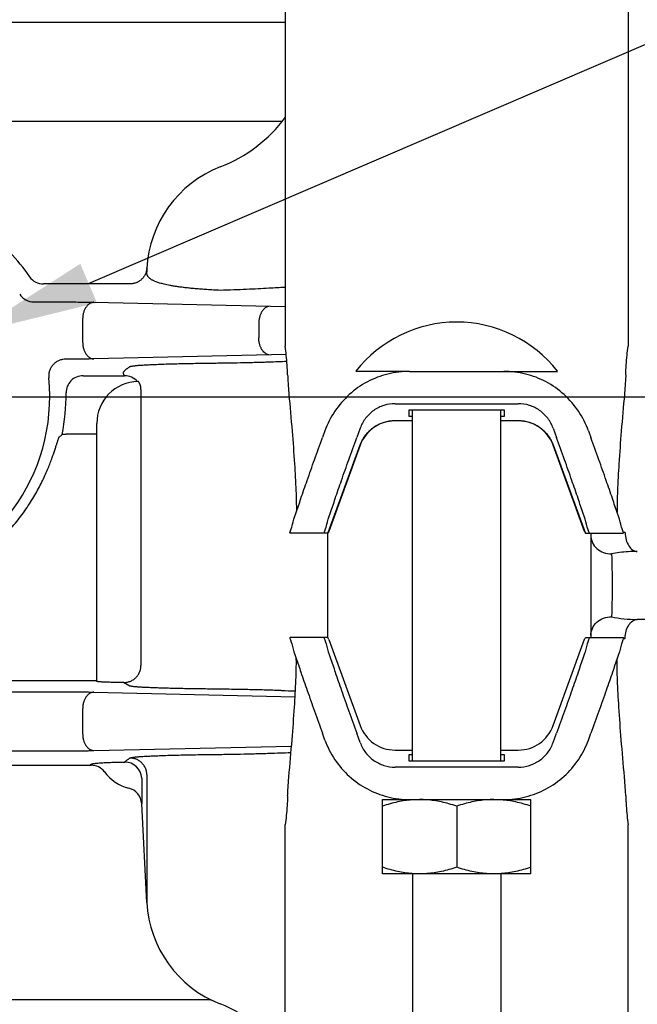
# Model space of a CAD drawing. Extents: x 0 to 48, y 0 to 64.5.
# Drawn here: x 13.7 to 15.5, y 23.6 to 26.5 of the extents above; entities that cross this region are included whole.
import ezdxf

# ---------------------------------------------------------------- set-up
doc = ezdxf.new("R2010")
doc.units = 0
doc.header["$LTSCALE"] = 1.21
doc.header["$MEASUREMENT"] = 0
doc.layers.get('0').update_dxf_attribs({"linetype": 'CONTINUOUS'})

msp = doc.modelspace()

# ---------------------------------------------------------------- linework, layer by layer
for p, q in [((13.9214, 25.7613), (17.4375, 27.269)), ((13.2455, 25.4272), (19.9222, 25.4272))]:
    msp.add_line(p, q)
at = {"linetype": 'Continuous'}
for p, q in [((14.5008, 27.2022), (14.5008, 25.5768)), ((15.5102, 27.2022), (15.5102, 25.5768)), ((13.4287, 26.53), (14.5008, 26.53)), ((13.4915, 26.2387), (14.4925, 26.2387)), ((14.0929, 25.805), (14.0924, 25.7946)), ((14.0431, 25.7595), (13.7886, 25.7595)), ((13.7604, 25.7066), (13.8381, 25.7066)), ((13.9365, 25.7056), (14.5008, 25.6928)), ((13.9037, 25.6557), (13.9037, 25.5888)), ((14.4225, 25.6439), (14.4225, 25.6006)), ((14.5035, 25.5517), (13.9365, 25.5388)), ((14.861, 25.5023), (14.7085, 25.5023)), ((14.867, 25.5023), (15.3025, 25.5023)), ((13.905, 25.4895), (14.0275, 25.4895)), ((14.0651, 25.4725), (14.0652, 25.4723)), ((14.0755, 25.4491), (14.0755, 24.6364)), ((14.8241, 25.4071), (15.1869, 25.4071)), ((14.8655, 25.389), (15.1455, 25.389)), ((14.8655, 25.3695), (14.8655, 25.389)), ((14.8755, 24.3554), (14.8755, 25.389)), ((15.1355, 24.3554), (15.1355, 25.389)), ((15.1455, 25.389), (15.1455, 25.3695)), ((14.8241, 25.3574), (14.8755, 25.3574)), ((14.8755, 25.3569), (14.8241, 25.3569)), ((14.8755, 25.3695), (14.8655, 25.3695)), ((15.1455, 25.3695), (15.1355, 25.3695)), ((15.1355, 25.3574), (15.1869, 25.3574)), ((15.1869, 25.3569), (15.1355, 25.3569)), ((13.9455, 24.5898), (13.9455, 25.3489)), ((14.6174, 25.3272), (14.6101, 25.3072)), ((14.7213, 25.3349), (14.7112, 25.3072)), ((15.2897, 25.3349), (15.2998, 25.3072)), ((15.3936, 25.3272), (15.4009, 25.3072)), ((13.9455, 25.3176), (13.8979, 25.3176)), ((14.6272, 25.0278), (14.7213, 25.2856)), ((14.7213, 25.2849), (14.6287, 25.0305)), ((15.2897, 25.2856), (15.3838, 25.0278)), ((15.3823, 25.0305), (15.2897, 25.2849)), ((14.6253, 25.026), (14.5152, 25.026)), ((14.6255, 25.026), (14.6255, 24.7185)), ((14.629, 25.0313), (14.6272, 25.0278)), ((15.382, 25.0313), (15.3838, 25.0278)), ((15.3857, 25.026), (15.4958, 25.026)), ((15.4005, 25.0253), (15.4005, 24.7192)), ((15.4632, 24.8822), (15.4632, 24.8622)), ((17.0429, 24.7722), (15.5376, 24.7722)), ((14.6253, 24.7185), (14.5152, 24.7185)), ((15.3857, 24.7185), (15.4958, 24.7185)), ((14.629, 24.7133), (14.6272, 24.7167)), ((14.629, 24.7133), (14.7213, 24.4596)), ((15.2897, 24.4596), (15.3823, 24.714)), ((15.382, 24.7132), (15.3838, 24.7167)), ((13.9455, 24.5911), (13.4036, 24.5911)), ((14.043, 24.5762), (14.0239, 24.5863)), ((13.3718, 24.5592), (13.8381, 24.5592)), ((13.9365, 24.5583), (14.5295, 24.5448)), ((13.9037, 24.5083), (13.9037, 24.4362)), ((14.6174, 24.4173), (14.6101, 24.4373)), ((14.7213, 24.4095), (14.7112, 24.4373)), ((15.2897, 24.4095), (15.2998, 24.4373)), ((15.3936, 24.4173), (15.4009, 24.4373)), ((13.0018, 24.3853), (13.8381, 24.3853)), ((13.9365, 24.3862), (14.5191, 24.3995)), ((14.8241, 24.3876), (14.8755, 24.3876)), ((14.8655, 24.375), (14.8755, 24.375)), ((14.8655, 24.3554), (14.8655, 24.375)), ((15.1355, 24.3876), (15.1869, 24.3876)), ((15.1355, 24.375), (15.1455, 24.375)), ((15.1455, 24.375), (15.1455, 24.3554)), ((13.1382, 24.3429), (13.9292, 24.3429)), ((15.1455, 24.3554), (14.8655, 24.3554)), ((14.0929, 24.3158), (14.0929, 23.9394)), ((15.1869, 24.3374), (14.8241, 24.3374)), ((14.0777, 24.3049), (14.0777, 24.2297)), ((14.0929, 23.9394), (14.0777, 24.2297)), ((14.7868, 24.2421), (15.2243, 24.2421)), ((14.7868, 24.0234), (14.7868, 24.2421)), ((15.2243, 24.0234), (15.2243, 24.2421)), ((15.0055, 24.2226), (15.0055, 24.0429)), ((14.5008, 22.5422), (14.5008, 24.1677)), ((15.5102, 22.5422), (15.5102, 24.1677)), ((15.2243, 24.0234), (14.7868, 24.0234)), ((14.8755, 24.0234), (14.8755, 23.5023)), ((15.1355, 24.0234), (15.1355, 23.5023)), ((14.2697, 23.6528), (13.1866, 23.6528))]:
    msp.add_line(p, q, dxfattribs=at)
for centre, radius, start, end in [((14.1492, 26.514), 0.44, 291.2944, 323.0439), ((14.4325, 25.7872), 0.34, 111.2944, 177), ((13.2455, 25.4353), 0.6096, 34.5139, 43.2423), ((14.0432, 25.8095), 0.0499, 354.9026, 356.731), ((14.0431, 25.8095), 0.05, 354.6655, 354.9029), ((14.0842, 25.8071), 0.00888, 351.7243, 356.7265), ((13.7886, 25.8095), 0.05, 215.1587, 269.9783), ((13.7604, 25.7565), 0.0499, 212.5766, 270.0259), ((15.0055, 25.2707), 0.3767, 37.9553, 142.0447), ((13.854, 25.4862), 0.0517, 90.2828, 98.9572), ((13.2455, 25.4272), 0.5613, 281.9205, 5.6943), ((13.9051, 25.4395), 0.05, 90.0482, 181.0186), ((14.069, 25.3489), 0.1235, 90.7896, 180), ((14.0275, 25.4395), 0.05, 41.2111, 90.0402), ((13.2454, 25.4353), 0.6096, 348.7171, 0.3098), ((14.8241, 25.2475), 0.1094, 90, 160), ((15.1869, 25.2475), 0.1094, 20, 90), ((12.842, 26.5208), 1.5666, 309.3615, 309.7306), ((14.8241, 24.497), 0.1094, 200, 270), ((15.1869, 24.497), 0.1094, 270, 340), ((14.0698, 24.4461), 0.1745, 215.5888, 216.2886), ((13.9292, 24.2929), 0.05, 38.2879, 90.0349), ((14.0278, 24.3025), 0.05, 2.6925, 89.9597), ((13.9292, 24.2929), 0.0499, 36.293, 38.2846), ((14.069, 24.3956), 0.1235, 215.589, 256.2542), ((14.0278, 24.227), 0.05, 3, 76.2542), ((14.4325, 23.9572), 0.34, 183, 248.7056), ((14.2697, 23.603), 0.0498, 65.3281, 90.0883), ((14.1492, 23.2305), 0.44, 36.9561, 68.7056)]:
    msp.add_arc(centre, radius, start, end, dxfattribs=at)
for points, knots in [([(14.0929, 25.8048), (14.0928, 25.8033), (14.0923, 25.8002), (14.0913, 25.7957), (14.0898, 25.7914), (14.0879, 25.7871), (14.0857, 25.7831), (14.0831, 25.7793), (14.0801, 25.7757), (14.0768, 25.7725), (14.0733, 25.7695), (14.0695, 25.7669), (14.0654, 25.7647), (14.0612, 25.7628), (14.0568, 25.7613), (14.0523, 25.7603), (14.0477, 25.7596), (14.0447, 25.7595), (14.0431, 25.7595)], [0, 0, 0, 0, 0.062496, 0.124984, 0.187475, 0.249967, 0.31246, 0.374955, 0.437451, 0.49995, 0.56245, 0.624953, 0.687457, 0.749963, 0.812471, 0.874979, 0.937491, 1, 1, 1, 1]), ([(14.0929, 25.7903), (14.0928, 25.7907), (14.0926, 25.7914), (14.0925, 25.7925), (14.0924, 25.7935), (14.0924, 25.7943), (14.0924, 25.7946)], [0, 0, 0, 0, 0.253379, 0.503215, 0.751422, 1, 1, 1, 1]), ([(14.309, 25.7407), (14.3023, 25.741), (14.2892, 25.7416), (14.2702, 25.7428), (14.2524, 25.744), (14.2358, 25.7454), (14.2205, 25.7468), (14.2064, 25.7483), (14.1934, 25.7499), (14.1816, 25.7515), (14.1708, 25.7532), (14.161, 25.7549), (14.1522, 25.7567), (14.1443, 25.7585), (14.1372, 25.7603), (14.1308, 25.7621), (14.1252, 25.7639), (14.1202, 25.7657), (14.1158, 25.7675), (14.1119, 25.7693), (14.1086, 25.771), (14.1057, 25.7728), (14.1033, 25.7745), (14.1006, 25.7767), (14.0984, 25.7788), (14.0967, 25.781), (14.0957, 25.7825), (14.0949, 25.784), (14.0943, 25.7854), (14.0938, 25.7867), (14.0934, 25.788), (14.0931, 25.7892), (14.093, 25.79), (14.0929, 25.7903)], [0, 0, 0, 0, 0.088133, 0.171145, 0.248846, 0.321175, 0.388176, 0.449973, 0.506746, 0.558717, 0.606131, 0.649254, 0.688354, 0.723707, 0.755584, 0.784252, 0.809973, 0.832998, 0.853575, 0.871938, 0.888314, 0.90292, 0.915961, 0.927631, 0.947548, 0.956124, 0.963953, 0.971143, 0.977785, 0.983948, 0.989683, 0.995026, 1, 1, 1, 1]), ([(14.5008, 25.7493), (14.4847, 25.7484), (14.4687, 25.7475), (14.4526, 25.7466), (14.4524, 25.7466), (14.4521, 25.7466), (14.4519, 25.7466), (14.4414, 25.746), (14.4196, 25.7448), (14.3853, 25.7433), (14.3481, 25.7418), (14.3224, 25.741), (14.309, 25.7407)], [-0.342989, -0.342989, -0.342989, -0.342989, -0.005247, -0.005247, -0.005247, 0, 0, 0, 0.218817, 0.458846, 0.719575, 1, 1, 1, 1]), ([(13.8381, 25.7066), (13.847, 25.7066), (13.8645, 25.7066), (13.8901, 25.7064), (13.9105, 25.7061), (13.9258, 25.7059), (13.933, 25.7057), (13.9365, 25.7056)], [0, 0, 0, 0, 0.271226, 0.533796, 0.779331, 0.893234, 1, 1, 1, 1]), ([(13.9365, 25.7056), (13.9355, 25.7056), (13.9333, 25.7054), (13.9302, 25.7046), (13.927, 25.7033), (13.924, 25.7016), (13.9212, 25.6994), (13.9184, 25.6969), (13.9158, 25.6939), (13.9135, 25.6906), (13.9113, 25.687), (13.9094, 25.6831), (13.9077, 25.6789), (13.9063, 25.6745), (13.9052, 25.67), (13.9041, 25.6637), (13.9038, 25.6589), (13.9037, 25.6557)], [0, 0, 0, 0, 0.048883, 0.098569, 0.149583, 0.20237, 0.257264, 0.314491, 0.374166, 0.436307, 0.50084, 0.567617, 0.636421, 0.706982, 0.778988, 0.852089, 1, 1, 1, 1]), ([(14.4518, 25.6935), (14.4508, 25.6933), (14.4489, 25.6927), (14.446, 25.6916), (14.4432, 25.69), (14.4395, 25.6874), (14.4361, 25.684), (14.4331, 25.6802), (14.431, 25.6769), (14.4291, 25.6734), (14.4275, 25.6696), (14.426, 25.6657), (14.4248, 25.6615), (14.4238, 25.6572), (14.4228, 25.6513), (14.4225, 25.6469), (14.4225, 25.6439)], [0, 0, 0, 0, 0.048972, 0.099169, 0.150975, 0.204684, 0.318419, 0.378738, 0.441289, 0.505971, 0.572626, 0.641048, 0.71099, 0.782176, 0.854298, 1, 1, 1, 1]), ([(13.9037, 25.5888), (13.9038, 25.5856), (13.9041, 25.5808), (13.9052, 25.5745), (13.9063, 25.5699), (13.9077, 25.5655), (13.9094, 25.5614), (13.9113, 25.5575), (13.9135, 25.5538), (13.9158, 25.5505), (13.9184, 25.5476), (13.9212, 25.545), (13.924, 25.5429), (13.927, 25.5412), (13.9302, 25.5399), (13.9333, 25.5391), (13.9355, 25.5389), (13.9365, 25.5388)], [0, 0, 0, 0, 0.147911, 0.221012, 0.293018, 0.363579, 0.432383, 0.49916, 0.563693, 0.625834, 0.685509, 0.742736, 0.79763, 0.850417, 0.901431, 0.951117, 1, 1, 1, 1]), ([(14.4518, 25.551), (14.4508, 25.5512), (14.4489, 25.5517), (14.446, 25.5529), (14.4432, 25.5545), (14.4395, 25.5571), (14.4361, 25.5604), (14.4331, 25.5643), (14.431, 25.5676), (14.4291, 25.5711), (14.4275, 25.5748), (14.426, 25.5788), (14.4248, 25.583), (14.4238, 25.5872), (14.4228, 25.5931), (14.4225, 25.5976), (14.4225, 25.6006)], [0, 0, 0, 0, 0.048972, 0.099169, 0.150975, 0.204684, 0.318419, 0.378738, 0.441289, 0.505971, 0.572626, 0.641048, 0.71099, 0.782176, 0.854298, 1, 1, 1, 1]), ([(14.5075, 25.4918), (14.5071, 25.5016), (14.506, 25.5208), (14.5038, 25.5491), (14.5019, 25.5677), (14.5008, 25.5768)], [0, 0, 0, 0, 0.02927722, 0.05773089, 0.08525581, 0.08525581, 0.08525581, 0.08525581]), ([(15.5035, 25.4918), (15.5039, 25.5016), (15.505, 25.5208), (15.5072, 25.5491), (15.5091, 25.5677), (15.5102, 25.5768)], [0, 0, 0, 0, 0.02927722, 0.05773089, 0.08525581, 0.08525581, 0.08525581, 0.08525581]), ([(13.8459, 25.5373), (13.8444, 25.537), (13.8413, 25.5364), (13.8368, 25.535), (13.8324, 25.5332), (13.8282, 25.531), (13.8242, 25.5284), (13.8205, 25.5254), (13.8172, 25.5221), (13.8141, 25.5185), (13.8114, 25.5146), (13.809, 25.5105), (13.8071, 25.5062), (13.8056, 25.5017), (13.8045, 25.4971), (13.8039, 25.4924), (13.8037, 25.4876), (13.8039, 25.4845), (13.804, 25.4829)], [0, 0, 0, 0, 0.062492, 0.124988, 0.187487, 0.24999, 0.312495, 0.375002, 0.43751, 0.500019, 0.562526, 0.625032, 0.687536, 0.750036, 0.812534, 0.875027, 0.937516, 1, 1, 1, 1]), ([(13.9365, 25.5388), (13.9304, 25.5387), (13.9175, 25.5384), (13.8974, 25.5382), (13.876, 25.538), (13.8612, 25.5379), (13.8537, 25.5379)], [0, 0, 0, 0, 0.22201, 0.466543, 0.727903, 1, 1, 1, 1]), ([(14.2908, 25.5267), (14.3063, 25.5269), (14.336, 25.5273), (14.3722, 25.528), (14.3992, 25.5286), (14.4178, 25.529), (14.4352, 25.5296), (14.4465, 25.5299), (14.4519, 25.5301), (14.4522, 25.5301), (14.4526, 25.5301), (14.453, 25.5302), (14.4704, 25.5308), (14.4878, 25.5314), (14.5051, 25.532)], [0, 0, 0, 0, 0.287833, 0.552713, 0.675382, 0.791029, 0.899331, 1, 1, 1, 1.007377, 1.007377, 1.007377, 1.330962, 1.330962, 1.330962, 1.330962]), ([(14.0275, 25.4895), (14.027, 25.49), (14.0264, 25.4908), (14.0256, 25.492), (14.025, 25.4931), (14.0245, 25.4942), (14.0242, 25.4953), (14.0241, 25.4962), (14.0241, 25.497), (14.0242, 25.4978), (14.0243, 25.4987), (14.0247, 25.4998), (14.0253, 25.5012), (14.0264, 25.5029), (14.0278, 25.5046), (14.0295, 25.5062), (14.0313, 25.5079), (14.0334, 25.5095), (14.0356, 25.5112), (14.038, 25.5128), (14.0404, 25.5145), (14.0421, 25.5156), (14.043, 25.5161)], [0, 0, 0, 0, 0.058748, 0.086318, 0.112743, 0.16254, 0.186293, 0.209562, 0.232611, 0.255718, 0.27916, 0.30319, 0.353779, 0.408718, 0.468498, 0.533112, 0.602258, 0.675493, 0.752335, 0.832312, 0.914993, 1, 1, 1, 1]), ([(14.043, 25.5161), (14.0431, 25.5162), (14.0434, 25.5164), (14.0439, 25.5166), (14.0445, 25.5168), (14.0451, 25.517), (14.0459, 25.5172), (14.0468, 25.5174), (14.0478, 25.5176), (14.0493, 25.5179), (14.0515, 25.5182), (14.0545, 25.5186), (14.0579, 25.519), (14.0617, 25.5194), (14.066, 25.5198), (14.0708, 25.5202), (14.076, 25.5205), (14.0817, 25.5209), (14.0879, 25.5213), (14.0971, 25.5218), (14.1098, 25.5224), (14.1264, 25.5231), (14.1449, 25.5238), (14.1653, 25.5244), (14.1874, 25.525), (14.2111, 25.5255), (14.2365, 25.526), (14.2632, 25.5264), (14.2815, 25.5266), (14.2908, 25.5267)], [0, 0, 0, 0, 0.001709, 0.00378, 0.006229, 0.009068, 0.012308, 0.015955, 0.020017, 0.024498, 0.034744, 0.046731, 0.060493, 0.07606, 0.093458, 0.112712, 0.133841, 0.156861, 0.181786, 0.208623, 0.268054, 0.335139, 0.409785, 0.491816, 0.580966, 0.67687, 0.779068, 0.886997, 1, 1, 1, 1]), ([(14.867, 25.5023), (14.8454, 25.5023), (14.8021, 25.497), (14.7411, 25.4736), (14.6875, 25.436), (14.6446, 25.3865), (14.6248, 25.3475), (14.6174, 25.3272)], [0, 0, 0, 0, 0.0646736, 0.1293863, 0.1941681, 0.2590329, 0.3239753, 0.3239753, 0.3239753, 0.3239753]), ([(15.3936, 25.3272), (15.3862, 25.3475), (15.3664, 25.3865), (15.3235, 25.436), (15.2699, 25.4736), (15.2089, 25.497), (15.1656, 25.5023), (15.144, 25.5023)], [0, 0, 0, 0, 0.0649424, 0.1298073, 0.1945892, 0.2593018, 0.3239753, 0.3239753, 0.3239753, 0.3239753]), ([(14.0755, 25.4491), (14.0755, 25.45), (14.0754, 25.4518), (14.0751, 25.4552), (14.0745, 25.4584), (14.0737, 25.4613), (14.073, 25.4632), (14.0723, 25.465), (14.0716, 25.4665), (14.0708, 25.4679), (14.0702, 25.4691), (14.0695, 25.4701), (14.0689, 25.4709), (14.0684, 25.4715), (14.0681, 25.4718), (14.0679, 25.472), (14.0677, 25.4722), (14.0676, 25.4723), (14.0675, 25.4724), (14.0674, 25.4724), (14.0673, 25.4724)], [0, 0, 0, 0, 0.110396, 0.214591, 0.404901, 0.491179, 0.571422, 0.645503, 0.713232, 0.774384, 0.828735, 0.876022, 0.915996, 0.948454, 0.961803, 0.973208, 0.982674, 0.990227, 0.995938, 1, 1, 1, 1]), ([(14.5075, 25.4918), (14.5078, 25.4855), (14.5085, 25.4728), (14.5097, 25.454), (14.5107, 25.4415), (14.5113, 25.4353)], [0, 0, 0, 0, 0.01905889, 0.03793871, 0.05663646, 0.05663646, 0.05663646, 0.05663646]), ([(15.5035, 25.4918), (15.5032, 25.4855), (15.5026, 25.4728), (15.5013, 25.454), (15.5003, 25.4415), (15.4997, 25.4353)], [0, 0, 0, 0, 0.01905889, 0.03793871, 0.05663646, 0.05663646, 0.05663646, 0.05663646]), ([(14.5113, 25.4353), (14.5146, 25.399), (14.5205, 25.3306), (14.5277, 25.2357), (14.5319, 25.1566), (14.5336, 25.109), (14.5331, 25.088), (14.5331, 25.0876)], [0, 0, 0, 0, 0.1095285, 0.2057406, 0.2857123, 0.3471716, 0.3484982, 0.3484982, 0.3484982, 0.3484982]), ([(15.4997, 25.4353), (15.4964, 25.399), (15.4905, 25.3306), (15.4833, 25.2357), (15.4791, 25.1566), (15.4774, 25.109), (15.4779, 25.088), (15.4779, 25.0876)], [0, 0, 0, 0, 0.1095285, 0.2057406, 0.2857123, 0.3471716, 0.3484982, 0.3484982, 0.3484982, 0.3484982]), ([(14.8241, 25.4071), (14.813, 25.4071), (14.7907, 25.4037), (14.7604, 25.3887), (14.736, 25.3653), (14.7251, 25.3454), (14.7213, 25.3349)], [0, 0, 0, 0, 0.0332546, 0.0665392, 0.099873, 0.1332576, 0.1332576, 0.1332576, 0.1332576]), ([(15.2897, 25.3349), (15.2859, 25.3454), (15.275, 25.3653), (15.2506, 25.3887), (15.2203, 25.4037), (15.198, 25.4071), (15.1869, 25.4071)], [0, 0, 0, 0, 0.0333846, 0.0667185, 0.1000031, 0.1332576, 0.1332576, 0.1332576, 0.1332576]), ([(14.7405, 25.3186), (14.7418, 25.3201), (14.7454, 25.3242), (14.7493, 25.3279), (14.7518, 25.3301)], [0, 0, 0, 0, 0.00612465, 0.01619688, 0.01619688, 0.01619688, 0.01619688]), ([(14.7713, 25.3438), (14.7744, 25.3455), (14.7794, 25.348), (14.7846, 25.35), (14.7866, 25.3508)], [0, 0, 0, 0, 0.01053249, 0.01680241, 0.01680241, 0.01680241, 0.01680241]), ([(15.2244, 25.3508), (15.2264, 25.35), (15.2316, 25.348), (15.2366, 25.3455), (15.2397, 25.3438)], [0, 0, 0, 0, 0.00626993, 0.01680241, 0.01680241, 0.01680241, 0.01680241]), ([(15.2592, 25.3301), (15.2618, 25.3279), (15.2656, 25.3242), (15.2692, 25.3201), (15.2706, 25.3186)], [0, 0, 0, 0, 0.01007224, 0.01619688, 0.01619688, 0.01619688, 0.01619688]), ([(13.3888, 24.8544), (13.3979, 24.8567), (13.4159, 24.8617), (13.4426, 24.8704), (13.4688, 24.8804), (13.4945, 24.8916), (13.5197, 24.904), (13.5442, 24.9176), (13.568, 24.9323), (13.5911, 24.948), (13.6134, 24.9648), (13.6347, 24.9825), (13.6551, 25.001), (13.6745, 25.0202), (13.6927, 25.0401), (13.7098, 25.0603), (13.7256, 25.0809), (13.7403, 25.1016), (13.7536, 25.1222), (13.7657, 25.1425), (13.7765, 25.1623), (13.7861, 25.1814), (13.7946, 25.1997), (13.802, 25.2169), (13.8084, 25.233), (13.8139, 25.2478), (13.8179, 25.2592), (13.8208, 25.2677), (13.8227, 25.2734), (13.8244, 25.2787), (13.826, 25.2837), (13.8275, 25.2882), (13.8288, 25.2923), (13.83, 25.296), (13.8311, 25.2992), (13.832, 25.302), (13.8328, 25.3041), (13.8333, 25.3055), (13.8337, 25.3064), (13.8341, 25.3072), (13.8344, 25.3079), (13.8347, 25.3085), (13.8349, 25.3089), (13.8351, 25.3092), (13.8352, 25.3093), (13.8354, 25.3095), (13.8354, 25.3096), (13.8355, 25.3096)], [0, 0, 0, 0, 0.041934, 0.083869, 0.125804, 0.167736, 0.209657, 0.251553, 0.293403, 0.335173, 0.376818, 0.418274, 0.459461, 0.500278, 0.540601, 0.580286, 0.619169, 0.657071, 0.693803, 0.729169, 0.762978, 0.795047, 0.825208, 0.853307, 0.879212, 0.902808, 0.923997, 0.933663, 0.942699, 0.951097, 0.958848, 0.965949, 0.972392, 0.978173, 0.98329, 0.987737, 0.991515, 0.993153, 0.994623, 0.995926, 0.997064, 0.998036, 0.998846, 0.999191, 0.999498, 0.999767, 1, 1, 1, 1]), ([(13.8979, 25.3176), (13.8943, 25.3176), (13.8888, 25.3175), (13.8817, 25.3175), (13.8767, 25.3174), (13.8719, 25.3174), (13.8673, 25.3173), (13.8631, 25.3172), (13.8593, 25.3171), (13.8558, 25.317), (13.8528, 25.3168), (13.8505, 25.3167), (13.8488, 25.3166), (13.8478, 25.3166), (13.8468, 25.3165), (13.846, 25.3164), (13.8452, 25.3164), (13.8446, 25.3163), (13.8442, 25.3162), (13.8439, 25.3162), (13.8437, 25.3162), (13.8435, 25.3161), (13.8434, 25.3161), (13.8433, 25.3161), (13.8433, 25.316), (13.8433, 25.316)], [0, 0, 0, 0, 0.200255, 0.296984, 0.389923, 0.478163, 0.560964, 0.637736, 0.708007, 0.771398, 0.827596, 0.876329, 0.897819, 0.917352, 0.934899, 0.950433, 0.963924, 0.975347, 0.984675, 0.988546, 0.991887, 0.994698, 0.996979, 0.998738, 1, 1, 1, 1]), ([(14.5152, 25.026), (14.5129, 25.026), (14.52, 25.0404), (14.521, 25.0543), (14.534, 25.0891), (14.5474, 25.1308), (14.5661, 25.184), (14.5871, 25.2436), (14.6023, 25.2856), (14.6101, 25.3072)], [0, 0, 0, 0, 0.0066447, 0.0270254, 0.0607149, 0.1067263, 0.1633441, 0.2279393, 0.2969757, 0.2969757, 0.2969757, 0.2969757]), ([(14.6163, 25.026), (14.614, 25.026), (14.6211, 25.0404), (14.6221, 25.0543), (14.6351, 25.0891), (14.6485, 25.1308), (14.6672, 25.184), (14.6882, 25.2436), (14.7034, 25.2856), (14.7112, 25.3072)], [0, 0, 0, 0, 0.0066447, 0.0270254, 0.0607149, 0.1067263, 0.1633441, 0.2279393, 0.2969757, 0.2969757, 0.2969757, 0.2969757]), ([(15.3947, 25.026), (15.397, 25.026), (15.3899, 25.0404), (15.3889, 25.0543), (15.3759, 25.0891), (15.3625, 25.1308), (15.3438, 25.184), (15.3228, 25.2436), (15.3076, 25.2856), (15.2998, 25.3072)], [0, 0, 0, 0, 0.0066447, 0.0270254, 0.0607149, 0.1067263, 0.1633441, 0.2279393, 0.2969757, 0.2969757, 0.2969757, 0.2969757]), ([(15.4958, 25.026), (15.4981, 25.026), (15.491, 25.0404), (15.49, 25.0543), (15.477, 25.0891), (15.4636, 25.1308), (15.4449, 25.184), (15.4239, 25.2436), (15.4087, 25.2856), (15.4009, 25.3072)], [0, 0, 0, 0, 0.0066447, 0.0270254, 0.0607149, 0.1067263, 0.1633441, 0.2279393, 0.2969757, 0.2969757, 0.2969757, 0.2969757]), ([(14.6272, 25.0278), (14.6269, 25.0273), (14.6264, 25.0266), (14.6256, 25.026), (14.6253, 25.026)], [0, 0, 0, 0, 0.001744781, 0.00266357, 0.00266357, 0.00266357, 0.00266357]), ([(15.3838, 25.0278), (15.3841, 25.0273), (15.3846, 25.0266), (15.3854, 25.026), (15.3857, 25.026)], [0, 0, 0, 0, 0.001744781, 0.00266357, 0.00266357, 0.00266357, 0.00266357]), ([(15.4005, 25.0199), (15.4005, 25.0126), (15.4038, 24.9977), (15.4177, 24.9793), (15.438, 24.9673), (15.4537, 24.9647), (15.4616, 24.9648)], [0, 0, 0, 0, 0.02181788, 0.04418745, 0.06730785, 0.09093051, 0.09093051, 0.09093051, 0.09093051]), ([(15.5013, 25.0269), (15.5017, 25.02), (15.5038, 25.0066), (15.5113, 24.9889), (15.5226, 24.9759), (15.5329, 24.9722), (15.5376, 24.9722)], [0, 0, 0, 0, 0.02049806, 0.04035507, 0.057004, 0.07103621, 0.07103621, 0.07103621, 0.07103621]), ([(15.5376, 24.9722), (15.5286, 24.9722), (15.5111, 24.9717), (15.4858, 24.9692), (15.4694, 24.9665), (15.4616, 24.9648)], [0, 0, 0, 0, 0.02689468, 0.05245407, 0.07645099, 0.07645099, 0.07645099, 0.07645099]), ([(15.4616, 24.9648), (15.4618, 24.9619), (15.4622, 24.9548), (15.4625, 24.9429), (15.4628, 24.9286), (15.463, 24.9131), (15.4632, 24.8975), (15.4632, 24.8872), (15.4632, 24.8822)], [0, 0, 0, 0, 0.00888124, 0.02112614, 0.03586904, 0.05189406, 0.06766143, 0.08262379, 0.08262379, 0.08262379, 0.08262379]), ([(15.4632, 24.8622), (15.4632, 24.8576), (15.4632, 24.8479), (15.4631, 24.8327), (15.4629, 24.8172), (15.4626, 24.8025), (15.4622, 24.7901), (15.4618, 24.7828), (15.4616, 24.7796)], [0, 0, 0, 0, 0.01378544, 0.0293227, 0.04537821, 0.06047236, 0.07323297, 0.08262376, 0.08262376, 0.08262376, 0.08262376]), ([(15.4005, 24.7246), (15.4005, 24.7318), (15.4038, 24.7468), (15.4177, 24.7652), (15.438, 24.7771), (15.4537, 24.7799), (15.4616, 24.7796)], [0, 0, 0, 0, 0.02181777, 0.04418729, 0.06730774, 0.09093052, 0.09093052, 0.09093052, 0.09093052]), ([(15.4616, 24.7796), (15.4736, 24.7772), (15.4988, 24.7734), (15.5243, 24.7722), (15.5376, 24.7722)], [0, 0, 0, 0, 0.03670029, 0.07643281, 0.07643281, 0.07643281, 0.07643281]), ([(15.5013, 24.7176), (15.5017, 24.7244), (15.5038, 24.7378), (15.5113, 24.7556), (15.5226, 24.7686), (15.5329, 24.7722), (15.5376, 24.7722)], [0, 0, 0, 0, 0.02049823, 0.04035525, 0.05700409, 0.07103623, 0.07103623, 0.07103623, 0.07103623]), ([(14.5152, 24.7185), (14.5129, 24.7185), (14.52, 24.7041), (14.521, 24.6902), (14.534, 24.6554), (14.5474, 24.6136), (14.5661, 24.5605), (14.5871, 24.5009), (14.6023, 24.4589), (14.6101, 24.4373)], [0, 0, 0, 0, 0.0066447, 0.0270254, 0.0607149, 0.1067263, 0.1633441, 0.2279393, 0.2969757, 0.2969757, 0.2969757, 0.2969757]), ([(14.6163, 24.7185), (14.614, 24.7185), (14.6211, 24.7041), (14.6221, 24.6902), (14.6351, 24.6554), (14.6485, 24.6136), (14.6672, 24.5605), (14.6882, 24.5009), (14.7034, 24.4589), (14.7112, 24.4373)], [0, 0, 0, 0, 0.0066447, 0.0270254, 0.0607149, 0.1067263, 0.1633441, 0.2279393, 0.2969757, 0.2969757, 0.2969757, 0.2969757]), ([(14.6272, 24.7167), (14.6269, 24.7172), (14.6264, 24.7178), (14.6256, 24.7185), (14.6253, 24.7185)], [0, 0, 0, 0, 0.001744781, 0.00266357, 0.00266357, 0.00266357, 0.00266357]), ([(15.3947, 24.7185), (15.397, 24.7185), (15.3899, 24.7041), (15.3889, 24.6902), (15.3759, 24.6554), (15.3625, 24.6136), (15.3438, 24.5605), (15.3228, 24.5009), (15.3076, 24.4589), (15.2998, 24.4373)], [0, 0, 0, 0, 0.0066447, 0.0270254, 0.0607149, 0.1067263, 0.1633441, 0.2279393, 0.2969757, 0.2969757, 0.2969757, 0.2969757]), ([(15.3838, 24.7167), (15.3841, 24.7172), (15.3846, 24.7178), (15.3854, 24.7185), (15.3857, 24.7185)], [0, 0, 0, 0, 0.001744781, 0.00266357, 0.00266357, 0.00266357, 0.00266357]), ([(15.4958, 24.7185), (15.4981, 24.7185), (15.491, 24.7041), (15.49, 24.6902), (15.477, 24.6554), (15.4636, 24.6136), (15.4449, 24.5605), (15.4239, 24.5009), (15.4087, 24.4589), (15.4009, 24.4373)], [0, 0, 0, 0, 0.0066447, 0.0270254, 0.0607149, 0.1067263, 0.1633441, 0.2279393, 0.2969757, 0.2969757, 0.2969757, 0.2969757]), ([(14.0239, 24.5863), (14.0255, 24.5863), (14.0289, 24.5864), (14.0338, 24.587), (14.0387, 24.5882), (14.0434, 24.5898), (14.048, 24.5918), (14.0523, 24.5943), (14.0564, 24.5972), (14.0602, 24.6005), (14.0637, 24.6042), (14.0667, 24.6082), (14.0694, 24.6124), (14.0716, 24.6169), (14.0733, 24.6216), (14.0746, 24.6265), (14.0753, 24.6314), (14.0755, 24.6347), (14.0755, 24.6364)], [0, 0, 0, 0, 0.062102, 0.124331, 0.186692, 0.249184, 0.311787, 0.374478, 0.437223, 0.499986, 0.56273, 0.625424, 0.688041, 0.750564, 0.812993, 0.875346, 0.937661, 1, 1, 1, 1]), ([(14.5113, 24.3092), (14.5146, 24.3455), (14.5205, 24.4138), (14.5277, 24.5088), (14.5319, 24.5879), (14.5336, 24.6355), (14.5331, 24.6564), (14.5331, 24.6569)], [0, 0, 0, 0, 0.1095285, 0.2057406, 0.2857123, 0.3471716, 0.3484982, 0.3484982, 0.3484982, 0.3484982]), ([(15.4997, 24.3092), (15.4964, 24.3455), (15.4905, 24.4138), (15.4833, 24.5088), (15.4791, 24.5879), (15.4774, 24.6355), (15.4779, 24.6564), (15.4779, 24.6569)], [0, 0, 0, 0, 0.1095285, 0.2057406, 0.2857123, 0.3471716, 0.3484982, 0.3484982, 0.3484982, 0.3484982]), ([(14.0239, 24.5863), (14.0179, 24.5864), (14.0092, 24.5865), (13.9978, 24.5867), (13.9901, 24.5869), (13.983, 24.5871), (13.9764, 24.5873), (13.9705, 24.5875), (13.9652, 24.5877), (13.9606, 24.5879), (13.9571, 24.5882), (13.9546, 24.5883), (13.953, 24.5885), (13.9516, 24.5886), (13.9503, 24.5887), (13.9492, 24.5888), (13.9482, 24.589), (13.9474, 24.5891), (13.9468, 24.5892), (13.9464, 24.5893), (13.9462, 24.5894), (13.946, 24.5895), (13.9458, 24.5895), (13.9457, 24.5896), (13.9456, 24.5896), (13.9455, 24.5897), (13.9455, 24.5897), (13.9455, 24.5898), (13.9455, 24.5898), (13.9455, 24.5898)], [0, 0, 0, 0, 0.228249, 0.333388, 0.431714, 0.522756, 0.60615, 0.681633, 0.749035, 0.808265, 0.859302, 0.881758, 0.902186, 0.920596, 0.937006, 0.951433, 0.963898, 0.974426, 0.983048, 0.986655, 0.989802, 0.992496, 0.994748, 0.996575, 0.998008, 0.998595, 0.999109, 0.999569, 1, 1, 1, 1]), ([(14.2908, 24.5671), (14.2738, 24.5673), (14.2489, 24.5676), (14.2162, 24.5681), (14.1934, 24.5685), (14.1719, 24.569), (14.1518, 24.5695), (14.1331, 24.5701), (14.116, 24.5707), (14.1006, 24.5713), (14.0888, 24.5718), (14.0802, 24.5723), (14.0745, 24.5726), (14.0692, 24.573), (14.0644, 24.5733), (14.0601, 24.5737), (14.0562, 24.574), (14.0528, 24.5744), (14.0503, 24.5747), (14.0485, 24.575), (14.0474, 24.5751), (14.0464, 24.5753), (14.0455, 24.5755), (14.0447, 24.5757), (14.044, 24.5759), (14.0435, 24.576), (14.0431, 24.5762), (14.043, 24.5762)], [0, 0, 0, 0, 0.205442, 0.302177, 0.39424, 0.481158, 0.562491, 0.637836, 0.706826, 0.769135, 0.824479, 0.849461, 0.872613, 0.893914, 0.913341, 0.930878, 0.946509, 0.960223, 0.972012, 0.977184, 0.981873, 0.986082, 0.989811, 0.993061, 0.995838, 0.998147, 1, 1, 1, 1]), ([(13.8381, 24.5592), (13.847, 24.5592), (13.8645, 24.5592), (13.8901, 24.559), (13.9105, 24.5588), (13.9258, 24.5585), (13.933, 24.5583), (13.9365, 24.5583)], [0, 0, 0, 0, 0.271226, 0.533796, 0.779331, 0.893234, 1, 1, 1, 1]), ([(13.9365, 24.5583), (13.9355, 24.5582), (13.9333, 24.558), (13.9302, 24.5572), (13.927, 24.5559), (13.924, 24.5542), (13.9212, 24.5521), (13.9184, 24.5495), (13.9158, 24.5466), (13.9135, 24.5433), (13.9113, 24.5396), (13.9094, 24.5357), (13.9077, 24.5316), (13.9063, 24.5272), (13.9052, 24.5226), (13.9041, 24.5163), (13.9038, 24.5115), (13.9037, 24.5083)], [0, 0, 0, 0, 0.048883, 0.098569, 0.149583, 0.20237, 0.257264, 0.314491, 0.374166, 0.436307, 0.50084, 0.567617, 0.636421, 0.706982, 0.778988, 0.852089, 1, 1, 1, 1]), ([(14.5304, 24.5606), (14.5171, 24.5612), (14.5038, 24.5618), (14.4905, 24.5624), (14.4892, 24.5625), (14.4879, 24.5626), (14.4866, 24.5626), (14.4807, 24.5629), (14.4682, 24.5634), (14.4484, 24.5641), (14.4265, 24.5647), (14.4026, 24.5653), (14.3768, 24.5659), (14.3494, 24.5663), (14.3206, 24.5667), (14.3009, 24.567), (14.2908, 24.5671)], [-0.223948, -0.223948, -0.223948, -0.223948, -0.02005, -0.02005, -0.02005, 0, 0, 0, 0.089935, 0.19143, 0.303809, 0.426318, 0.558129, 0.698338, 0.845974, 1, 1, 1, 1]), ([(13.9037, 24.4362), (13.9038, 24.433), (13.9041, 24.4282), (13.9052, 24.4219), (13.9063, 24.4173), (13.9077, 24.4129), (13.9094, 24.4087), (13.9113, 24.4048), (13.9135, 24.4012), (13.9158, 24.3979), (13.9184, 24.395), (13.9212, 24.3924), (13.924, 24.3903), (13.927, 24.3885), (13.9302, 24.3873), (13.9333, 24.3865), (13.9355, 24.3862), (13.9365, 24.3862)], [0, 0, 0, 0, 0.147911, 0.221012, 0.293018, 0.363579, 0.432383, 0.49916, 0.563693, 0.625834, 0.685509, 0.742736, 0.79763, 0.850417, 0.901431, 0.951117, 1, 1, 1, 1]), ([(14.6174, 24.4173), (14.6248, 24.397), (14.6446, 24.3579), (14.6875, 24.3085), (14.7411, 24.2709), (14.8021, 24.2475), (14.8454, 24.2421), (14.867, 24.2421)], [0, 0, 0, 0, 0.0649424, 0.1298073, 0.1945892, 0.2593018, 0.3239753, 0.3239753, 0.3239753, 0.3239753]), ([(14.7213, 24.4095), (14.7251, 24.3991), (14.736, 24.3792), (14.7604, 24.3558), (14.7907, 24.3408), (14.813, 24.3374), (14.8241, 24.3374)], [0, 0, 0, 0, 0.0333846, 0.0667185, 0.1000031, 0.1332576, 0.1332576, 0.1332576, 0.1332576]), ([(15.144, 24.2421), (15.1656, 24.2421), (15.2089, 24.2475), (15.2699, 24.2709), (15.3235, 24.3085), (15.3664, 24.3579), (15.3862, 24.397), (15.3936, 24.4173)], [0, 0, 0, 0, 0.0646736, 0.1293863, 0.1941681, 0.2590329, 0.3239753, 0.3239753, 0.3239753, 0.3239753]), ([(15.1869, 24.3374), (15.198, 24.3374), (15.2203, 24.3408), (15.2506, 24.3558), (15.275, 24.3792), (15.2859, 24.3991), (15.2897, 24.4095)], [0, 0, 0, 0, 0.0332546, 0.0665392, 0.099873, 0.1332576, 0.1332576, 0.1332576, 0.1332576]), ([(13.8381, 24.3853), (13.847, 24.3853), (13.8645, 24.3853), (13.8901, 24.3855), (13.9105, 24.3857), (13.9258, 24.386), (13.933, 24.3861), (13.9365, 24.3862)], [0, 0, 0, 0, 0.271226, 0.533796, 0.779331, 0.893234, 1, 1, 1, 1]), ([(14.043, 24.3643), (14.0431, 24.3643), (14.0434, 24.3645), (14.0439, 24.3647), (14.0445, 24.3649), (14.0451, 24.3651), (14.0459, 24.3653), (14.0468, 24.3655), (14.0478, 24.3657), (14.0493, 24.366), (14.0515, 24.3663), (14.0544, 24.3667), (14.0578, 24.3671), (14.0617, 24.3675), (14.066, 24.3679), (14.0707, 24.3683), (14.076, 24.3687), (14.0817, 24.3691), (14.0878, 24.3694), (14.097, 24.3699), (14.1097, 24.3706), (14.1263, 24.3712), (14.1448, 24.3719), (14.1652, 24.3725), (14.1873, 24.3731), (14.2111, 24.3736), (14.2364, 24.3741), (14.2632, 24.3745), (14.2815, 24.3747), (14.2908, 24.3748)], [0, 0, 0, 0, 0.001708, 0.003775, 0.00622, 0.009055, 0.012288, 0.015929, 0.019982, 0.024456, 0.034682, 0.046647, 0.060386, 0.075928, 0.093301, 0.112528, 0.13363, 0.156625, 0.181525, 0.208339, 0.26773, 0.334787, 0.40942, 0.491458, 0.580634, 0.676588, 0.778858, 0.886881, 1, 1, 1, 1]), ([(14.2908, 24.3748), (14.3063, 24.375), (14.336, 24.3754), (14.3722, 24.3761), (14.3992, 24.3767), (14.4178, 24.3772), (14.4353, 24.3777), (14.4465, 24.3781), (14.4519, 24.3783), (14.4523, 24.3783), (14.4527, 24.3783), (14.4531, 24.3783), (14.4746, 24.3791), (14.496, 24.3798), (14.5175, 24.3806)], [0, 0, 0, 0, 0.287886, 0.552775, 0.675437, 0.79107, 0.899353, 1, 1, 1, 1.007385, 1.007385, 1.007385, 1.408039, 1.408039, 1.408039, 1.408039]), ([(13.9279, 24.3446), (13.9279, 24.3447), (13.9278, 24.3448), (13.9278, 24.345), (13.9278, 24.3451), (13.9278, 24.3453), (13.9279, 24.3454), (13.9281, 24.3456), (13.9282, 24.3457), (13.9284, 24.3458), (13.9287, 24.346), (13.9292, 24.3463), (13.9299, 24.3465), (13.9307, 24.3468), (13.9317, 24.3471), (13.9329, 24.3473), (13.9342, 24.3476), (13.9357, 24.3479), (13.9374, 24.3481), (13.9393, 24.3484), (13.9414, 24.3487), (13.9446, 24.349), (13.9493, 24.3495), (13.9558, 24.35), (13.9636, 24.3505), (13.9728, 24.351), (13.9837, 24.3515), (13.9965, 24.3519), (14.0114, 24.3523), (14.0221, 24.3524), (14.0278, 24.3525)], [0, 0, 0, 0, 0.002961, 0.004308, 0.005663, 0.007101, 0.008689, 0.010476, 0.012499, 0.014785, 0.017353, 0.023392, 0.030718, 0.039412, 0.049552, 0.061215, 0.074488, 0.089463, 0.106243, 0.124941, 0.14568, 0.168598, 0.221584, 0.285281, 0.361336, 0.451687, 0.558545, 0.684289, 0.831097, 1, 1, 1, 1]), ([(14.0278, 24.3525), (14.0283, 24.353), (14.0292, 24.354), (14.0308, 24.3555), (14.0326, 24.357), (14.0344, 24.3584), (14.0365, 24.3599), (14.0393, 24.3619), (14.0415, 24.3633), (14.043, 24.3643)], [0, 0, 0, 0, 0.105564, 0.217822, 0.336246, 0.460228, 0.589153, 0.722438, 1, 1, 1, 1]), ([(14.0929, 24.3158), (14.0929, 24.3174), (14.0926, 24.3206), (14.0918, 24.3254), (14.0905, 24.33), (14.0888, 24.3345), (14.0866, 24.3388), (14.084, 24.3429), (14.0811, 24.3467), (14.0778, 24.3502), (14.0742, 24.3534), (14.0703, 24.3562), (14.0662, 24.3586), (14.0618, 24.3607), (14.0572, 24.3622), (14.0526, 24.3634), (14.0478, 24.3641), (14.0446, 24.3643), (14.043, 24.3643)], [0, 0, 0, 0, 0.062498, 0.125005, 0.187513, 0.250027, 0.312541, 0.375057, 0.437572, 0.500085, 0.562595, 0.6251, 0.6876, 0.750094, 0.812582, 0.87506, 0.937535, 1, 1, 1, 1]), ([(14.5075, 24.2527), (14.5078, 24.259), (14.5085, 24.2716), (14.5097, 24.2905), (14.5107, 24.303), (14.5113, 24.3092)], [0, 0, 0, 0, 0.01905889, 0.03793871, 0.05663646, 0.05663646, 0.05663646, 0.05663646]), ([(15.5035, 24.2527), (15.5032, 24.259), (15.5026, 24.2716), (15.5013, 24.2905), (15.5003, 24.303), (15.4997, 24.3092)], [0, 0, 0, 0, 0.01905889, 0.03793871, 0.05663646, 0.05663646, 0.05663646, 0.05663646]), ([(14.5075, 24.2527), (14.5071, 24.2429), (14.506, 24.2237), (14.5038, 24.1954), (14.5019, 24.1768), (14.5008, 24.1677)], [0, 0, 0, 0, 0.02927722, 0.05773089, 0.08525581, 0.08525581, 0.08525581, 0.08525581]), ([(14.8671, 24.2407), (14.8625, 24.2402), (14.8505, 24.2387), (14.8313, 24.2352), (14.8091, 24.2297), (14.7943, 24.2251), (14.7868, 24.2226)], [0, 0, 0, 0, 0.01405567, 0.03602069, 0.05867866, 0.082533, 0.082533, 0.082533, 0.082533]), ([(15.0055, 24.2226), (14.998, 24.2251), (14.9831, 24.2297), (14.961, 24.2352), (14.9392, 24.2392), (14.9177, 24.2416), (14.9033, 24.2421), (14.8961, 24.2421)], [0, 0, 0, 0, 0.0238535, 0.046517, 0.068483, 0.0901002, 0.1115804, 0.1115804, 0.1115804, 0.1115804]), ([(15.1149, 24.2421), (15.1077, 24.2421), (15.0933, 24.2416), (15.0718, 24.2392), (15.05, 24.2352), (15.0279, 24.2297), (15.013, 24.2251), (15.0055, 24.2226)], [0, 0, 0, 0, 0.0214839, 0.0431031, 0.0650681, 0.087726, 0.1115804, 0.1115804, 0.1115804, 0.1115804]), ([(15.2243, 24.2226), (15.2167, 24.2251), (15.2019, 24.2297), (15.1797, 24.2352), (15.1605, 24.2387), (15.1485, 24.2402), (15.1439, 24.2407)], [0, 0, 0, 0, 0.02385349, 0.04651703, 0.06848303, 0.08253298, 0.08253298, 0.08253298, 0.08253298]), ([(15.5035, 24.2527), (15.5039, 24.2429), (15.505, 24.2237), (15.5072, 24.1954), (15.5091, 24.1768), (15.5102, 24.1677)], [0, 0, 0, 0, 0.02927722, 0.05773089, 0.08525581, 0.08525581, 0.08525581, 0.08525581]), ([(14.8961, 24.0234), (14.889, 24.0234), (14.8746, 24.0239), (14.853, 24.0264), (14.8313, 24.0303), (14.8091, 24.0358), (14.7943, 24.0404), (14.7868, 24.0429)], [0, 0, 0, 0, 0.021484, 0.0431033, 0.0650685, 0.0877265, 0.1115804, 0.1115804, 0.1115804, 0.1115804]), ([(15.0055, 24.0429), (14.998, 24.0404), (14.9831, 24.0358), (14.961, 24.0303), (14.9392, 24.0264), (14.9177, 24.0239), (14.9033, 24.0234), (14.8961, 24.0234)], [0, 0, 0, 0, 0.0238529, 0.0465165, 0.0684827, 0.0901, 0.1115804, 0.1115804, 0.1115804, 0.1115804]), ([(15.1149, 24.0234), (15.1077, 24.0234), (15.0933, 24.0239), (15.0718, 24.0264), (15.05, 24.0303), (15.0279, 24.0358), (15.013, 24.0404), (15.0055, 24.0429)], [0, 0, 0, 0, 0.021484, 0.0431033, 0.0650685, 0.0877265, 0.1115804, 0.1115804, 0.1115804, 0.1115804]), ([(15.2243, 24.0429), (15.2167, 24.0404), (15.2019, 24.0358), (15.1797, 24.0303), (15.158, 24.0264), (15.1364, 24.0239), (15.122, 24.0234), (15.1149, 24.0234)], [0, 0, 0, 0, 0.0238529, 0.0465165, 0.0684827, 0.0901, 0.1115804, 0.1115804, 0.1115804, 0.1115804])]:
    msp.add_open_spline(points, degree=3, knots=knots, dxfattribs=at)
for points in [[(14.7866, 25.3508), (14.7955, 25.354), (14.8049, 25.3561), (14.8144, 25.3569)], [(14.8144, 25.3569), (14.8176, 25.3572), (14.8209, 25.3574), (14.8241, 25.3574)], [(15.1869, 25.3574), (15.1901, 25.3574), (15.1934, 25.3572), (15.1966, 25.3569)], [(15.1966, 25.3569), (15.2061, 25.3561), (15.2155, 25.354), (15.2244, 25.3508)], [(14.7518, 25.3301), (14.7577, 25.3354), (14.7643, 25.34), (14.7713, 25.3438)], [(15.2397, 25.3438), (15.2467, 25.34), (15.2533, 25.3354), (15.2592, 25.3301)], [(14.7236, 25.2913), (14.7278, 25.3011), (14.7336, 25.3104), (14.7405, 25.3186)], [(15.2706, 25.3186), (15.2774, 25.3104), (15.2832, 25.3011), (15.2874, 25.2913)], [(14.7213, 25.2856), (14.722, 25.2875), (14.7228, 25.2894), (14.7236, 25.2913)], [(15.2874, 25.2913), (15.2882, 25.2894), (15.289, 25.2875), (15.2897, 25.2856)], [(15.5013, 25.0284), (15.4994, 25.0284), (15.4976, 25.0284), (15.4957, 25.0283)], [(15.5013, 25.0284), (15.5013, 25.0279), (15.5013, 25.0274), (15.5013, 25.0269)], [(15.4957, 24.7161), (15.4975, 24.7161), (15.4994, 24.7161), (15.5013, 24.7161)], [(15.5013, 24.7161), (15.5013, 24.7166), (15.5013, 24.7171), (15.5013, 24.7176)], [(14.8747, 24.2413), (14.8721, 24.2411), (14.8696, 24.2409), (14.8671, 24.2407)], [(15.1439, 24.2407), (15.1414, 24.2409), (15.1389, 24.2411), (15.1363, 24.2413)]]:
    msp.add_open_spline(points, degree=3, dxfattribs=at)
msp.add_solid([(13.9461, 25.7039), (13.8968, 25.8188), (13.5768, 25.6135)])

doc.saveas('drawing.dxf')
